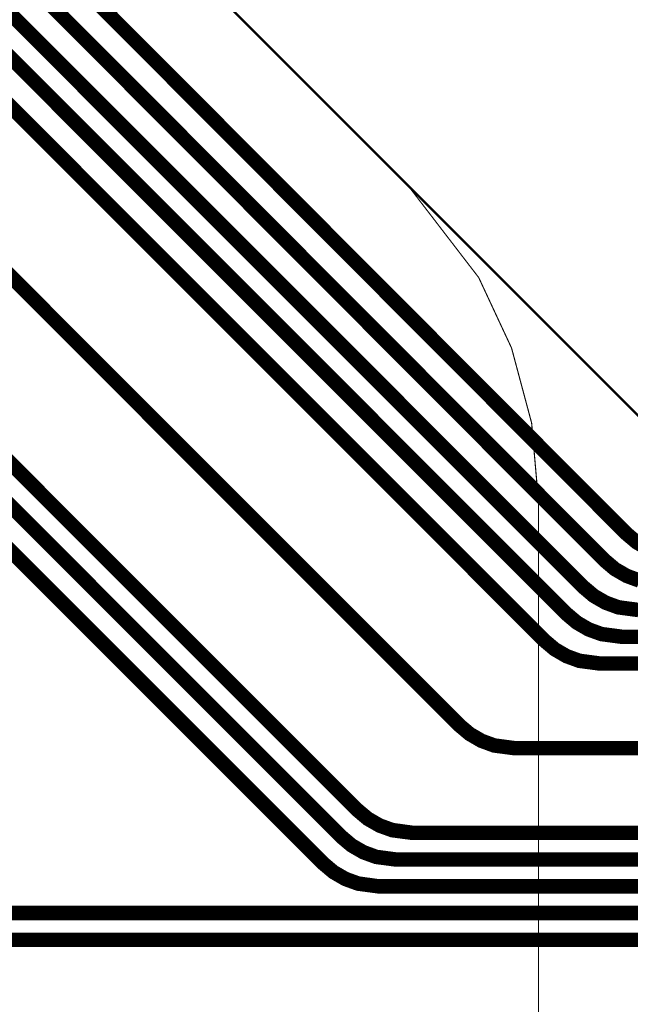
# Model space of a CAD drawing. Extents: x -3.2 to 14.7, y -1.1 to 6.6.
# Drawn here: x 1.3 to 1.6, y 0.5 to 1 of the extents above; entities that cross this region are included whole.
import ezdxf

# ---------------------------------------------------------------- set-up
doc = ezdxf.new("R2010")
doc.units = 0
doc.header["$MEASUREMENT"] = 0
for name, color, linetype in [('12_TRA-FS', 2, 'CONTINUOUS'), ('21_OUTLINE', 230, 'CONTINUOUS'), ('24_STF-', 174, 'CONTINUOUS'), ('6_TRA-NS', 1, 'CONTINUOUS')]:
    doc.layers.add(name, color=color, linetype=linetype)

msp = doc.modelspace()

# ---------------------------------------------------------------- linework, layer by layer
at = {"layer": '12_TRA-FS'}
for points in [[(1.1642, 0.5643, 0.0065, 0.0065, 0), (1.2145, 0.5646, 0.0065, 0.0065, 0), (1.2145, 0.5646, 0.0065, 0.0065, 0), (1.21699, 0.56426, 0.0065, 0.0065, 0), (1.21863, 0.56366, 0.0065, 0.0065, 0), (1.22014, 0.56279, 0.0065, 0.0065, 0), (1.2215, 0.5617, 0.0065, 0.0065, 0), (1.2267, 0.5565, 0.0065, 0.0065, 0), (1.2267, 0.5565, 0.0065, 0.0065, 0), (1.22804, 0.55538, 0.0065, 0.0065, 0), (1.22956, 0.5545, 0.0065, 0.0065, 0), (1.2312, 0.5539, 0.0065, 0.0065, 0), (1.2337, 0.5536, 0.0065, 0.0065, 0), (1.7255, 0.5536, 0.0065, 0.0065, 0), (3.4707, 0.5536, 0.0065, 0.0065, 0), (3.4707, 0.5536, 0.0065, 0.0065, 0), (3.5129, 0.5582, 0.0065, 0.0065, 0), (6.2544, 1.1509, 0.0065, 0.0065, 0)], [(0.9363, 1.0371, 0.0065, 0.0065, 0), (0.9435, 1.04261, 0.0065, 0.0065, 0), (0.94903, 1.04519, 0.0065, 0.0065, 0), (0.95492, 1.04677, 0.0065, 0.0065, 0), (0.961, 1.0473, 0.0065, 0.0065, 0), (1.2716, 1.0473, 0.0065, 0.0065, 0), (1.2716, 1.0473, 0.0065, 0.0065, 0), (1.28072, 1.04609, 0.0065, 0.0065, 0), (1.28645, 1.044, 0.0065, 0.0065, 0), (1.29173, 1.04093, 0.0065, 0.0065, 0), (1.2964, 1.037, 0.0065, 0.0065, 0), (1.5966, 0.7359, 0.0065, 0.0065, 0), (1.5966, 0.7359, 0.0065, 0.0065, 0), (1.60128, 0.73196, 0.0065, 0.0065, 0), (1.60655, 0.72891, 0.0065, 0.0065, 0)], [(0.7922, 0.8752, 0.0065, 0.0065, 0), (0.9419, 1.025, 0.0065, 0.0065, 0), (0.9419, 1.025, 0.0065, 0.0065, 0), (0.9492, 1.03061, 0.0065, 0.0065, 0), (0.95473, 1.03319, 0.0065, 0.0065, 0), (0.96062, 1.03477, 0.0065, 0.0065, 0), (0.9667, 1.0353, 0.0065, 0.0065, 0), (1.2617, 1.0353, 0.0065, 0.0065, 0), (1.2617, 1.0353, 0.0065, 0.0065, 0), (1.27082, 1.03409, 0.0065, 0.0065, 0), (1.27655, 1.03199, 0.0065, 0.0065, 0), (1.28182, 1.02893, 0.0065, 0.0065, 0), (1.2865, 1.025, 0.0065, 0.0065, 0), (1.5868, 0.7239, 0.0065, 0.0065, 0), (1.5868, 0.7239, 0.0065, 0.0065, 0), (1.59147, 0.71996, 0.0065, 0.0065, 0), (1.59675, 0.71691, 0.0065, 0.0065, 0), (1.60248, 0.71481, 0.0065, 0.0065, 0)], [(0.7599, 0.8252, 0.0065, 0.0065, 0), (0.9476, 1.013, 0.0065, 0.0065, 0), (0.9476, 1.013, 0.0065, 0.0065, 0), (0.9549, 1.01861, 0.0065, 0.0065, 0), (0.96043, 1.02119, 0.0065, 0.0065, 0), (0.96632, 1.02277, 0.0065, 0.0065, 0), (0.9724, 1.0233, 0.0065, 0.0065, 0), (1.2515, 1.0233, 0.0065, 0.0065, 0), (1.2515, 1.0233, 0.0065, 0.0065, 0), (1.26062, 1.02209, 0.0065, 0.0065, 0), (1.26635, 1.01999, 0.0065, 0.0065, 0), (1.27163, 1.01693, 0.0065, 0.0065, 0), (1.2763, 1.013, 0.0065, 0.0065, 0), (1.5773, 0.7119, 0.0065, 0.0065, 0), (1.5773, 0.7119, 0.0065, 0.0065, 0), (1.58197, 0.70796, 0.0065, 0.0065, 0), (1.58725, 0.70491, 0.0065, 0.0065, 0), (1.59298, 0.70281, 0.0065, 0.0065, 0), (1.6021, 0.7016, 0.0065, 0.0065, 0)], [(1.7255, 0.6896, 0.0065, 0.0065, 0), (1.5945, 0.6896, 0.0065, 0.0065, 0), (1.5945, 0.6896, 0.0065, 0.0065, 0), (1.58538, 0.69081, 0.0065, 0.0065, 0), (1.57965, 0.6929, 0.0065, 0.0065, 0), (1.57438, 0.69596, 0.0065, 0.0065, 0), (1.5697, 0.6999, 0.0065, 0.0065, 0), (1.2687, 1.001, 0.0065, 0.0065, 0), (1.2687, 1.001, 0.0065, 0.0065, 0), (1.26402, 1.00493, 0.0065, 0.0065, 0), (1.25875, 1.00799, 0.0065, 0.0065, 0), (1.25302, 1.01009, 0.0065, 0.0065, 0), (1.2439, 1.0113, 0.0065, 0.0065, 0), (0.9787, 1.0113, 0.0065, 0.0065, 0), (0.9787, 1.0113, 0.0065, 0.0065, 0), (0.97262, 1.01077, 0.0065, 0.0065, 0), (0.96673, 1.00919, 0.0065, 0.0065, 0), (0.9612, 1.00661, 0.0065, 0.0065, 0), (0.9539, 1.001, 0.0065, 0.0065, 0), (0.8973, 0.9444, 0.0065, 0.0065, 0)], [(0.9123, 0.94, 0.0065, 0.0065, 0), (0.9613, 0.989, 0.0065, 0.0065, 0), (0.9613, 0.989, 0.0065, 0.0065, 0), (0.96864, 0.99461, 0.0065, 0.0065, 0), (0.97417, 0.99716, 0.0065, 0.0065, 0), (0.98005, 0.99872, 0.0065, 0.0065, 0), (0.9861, 0.9993, 0.0065, 0.0065, 0), (1.234, 0.9993, 0.0065, 0.0065, 0), (1.234, 0.9993, 0.0065, 0.0065, 0), (1.24312, 0.99809, 0.0065, 0.0065, 0), (1.24885, 0.996, 0.0065, 0.0065, 0), (1.25412, 0.99294, 0.0065, 0.0065, 0), (1.2588, 0.989, 0.0065, 0.0065, 0), (1.5598, 0.6879, 0.0065, 0.0065, 0), (1.5598, 0.6879, 0.0065, 0.0065, 0), (1.56448, 0.68396, 0.0065, 0.0065, 0), (1.56975, 0.6809, 0.0065, 0.0065, 0), (1.57548, 0.67881, 0.0065, 0.0065, 0), (1.5846, 0.6776, 0.0065, 0.0065, 0), (1.7255, 0.6776, 0.0065, 0.0065, 0)], [(1.2209, 0.9508, 0.0065, 0.0065, 0), (1.5216, 0.6499, 0.0065, 0.0065, 0), (1.5216, 0.6499, 0.0065, 0.0065, 0), (1.52628, 0.64597, 0.0065, 0.0065, 0), (1.53155, 0.64291, 0.0065, 0.0065, 0), (1.53728, 0.64081, 0.0065, 0.0065, 0), (1.5464, 0.6396, 0.0065, 0.0065, 0), (1.7255, 0.6396, 0.0065, 0.0065, 0)], [(1.2328, 0.8549, 0.0065, 0.0065, 0), (1.4758, 0.6119, 0.0065, 0.0065, 0), (1.4758, 0.6119, 0.0065, 0.0065, 0), (1.48046, 0.60799, 0.0065, 0.0065, 0), (1.48574, 0.60494, 0.0065, 0.0065, 0), (1.49146, 0.60286, 0.0065, 0.0065, 0), (1.5006, 0.6016, 0.0065, 0.0065, 0), (1.7255, 0.6016, 0.0065, 0.0065, 0)], [(1.2637, 0.8049, 0.0065, 0.0065, 0), (1.4686, 0.5999, 0.0065, 0.0065, 0), (1.4686, 0.5999, 0.0065, 0.0065, 0), (1.47327, 0.59596, 0.0065, 0.0065, 0), (1.47855, 0.59291, 0.0065, 0.0065, 0), (1.48428, 0.59081, 0.0065, 0.0065, 0), (1.4934, 0.5896, 0.0065, 0.0065, 0), (1.7255, 0.5896, 0.0065, 0.0065, 0)], [(1.2927, 0.7558, 0.0065, 0.0065, 0), (1.4605, 0.5879, 0.0065, 0.0065, 0), (1.4605, 0.5879, 0.0065, 0.0065, 0), (1.46517, 0.58396, 0.0065, 0.0065, 0), (1.47045, 0.58091, 0.0065, 0.0065, 0), (1.47618, 0.57881, 0.0065, 0.0065, 0), (1.4853, 0.5776, 0.0065, 0.0065, 0), (1.7255, 0.5776, 0.0065, 0.0065, 0)], [(1.2453, 0.5656, 0.0065, 0.0065, 0), (1.7255, 0.5656, 0.0065, 0.0065, 0)]]:
    msp.add_lwpolyline(points, format="xyseb", dxfattribs=at)
at = {"layer": '21_OUTLINE'}
msp.add_lwpolyline([(0.1937, 1.0735, 0.001, 0.001, 0), (1.2344, 1.0735, 0.001, 0.001, 0), (1.2344, 1.0735, 0.001, 0.001, 0), (1.28616, 1.06669, 0.001, 0.001, 0), (1.31892, 1.05476, 0.001, 0.001, 0), (1.34912, 1.03733, 0.001, 0.001, 0), (1.3758, 1.0149, 0.001, 0.001, 0), (1.6133, 0.7774, 0.001, 0.001, 0)], format="xyseb", dxfattribs=at)
at = {"layer": '24_STF-'}
msp.add_lwpolyline([(1.5571, 0.4009, 0.0005, 0.0005, 0), (1.5571, 0.7508, 0.0005, 0.0005, 0), (1.5571, 0.7508, 0.0005, 0.0005, 0), (1.55406, 0.78553, 0.0005, 0.0005, 0), (1.54504, 0.8192, 0.0005, 0.0005, 0), (1.53031, 0.8508, 0.0005, 0.0005, 0), (1.4985, 0.8922, 0.0005, 0.0005, 0), (1.3758, 1.0149, 0.0005, 0.0005, 0), (1.3758, 1.0149, 0.0005, 0.0005, 0), (1.3491, 1.03731, 0.0005, 0.0005, 0), (1.31891, 1.05473, 0.0005, 0.0005, 0), (1.28616, 1.06666, 0.0005, 0.0005, 0), (1.2344, 1.0735, 0.0005, 0.0005, 0), (0.1937, 1.0735, 0.0005, 0.0005, 0)], format="xyseb", dxfattribs=at)
at = {"layer": '6_TRA-NS'}
for points in [[(1.1762, 0.8395, 0.0065, 0.0065, 0), (1.2208, 0.8395, 0.0065, 0.0065, 0), (1.2208, 0.8395, 0.0065, 0.0065, 0), (1.22604, 0.8388, 0.0065, 0.0065, 0), (1.22932, 0.8376, 0.0065, 0.0065, 0), (1.23233, 0.83584, 0.0065, 0.0065, 0), (1.235, 0.8336, 0.0065, 0.0065, 0), (1.4686, 0.5999, 0.0065, 0.0065, 0), (1.4686, 0.5999, 0.0065, 0.0065, 0), (1.47327, 0.59596, 0.0065, 0.0065, 0), (1.47855, 0.59291, 0.0065, 0.0065, 0), (1.48428, 0.59081, 0.0065, 0.0065, 0), (1.4934, 0.5896, 0.0065, 0.0065, 0), (1.7255, 0.5896, 0.0065, 0.0065, 0), (3.4668, 0.5896, 0.0065, 0.0065, 0), (3.4668, 0.5896, 0.0065, 0.0065, 0), (3.5091, 0.5942, 0.0065, 0.0065, 0), (6.2534, 1.1875, 0.0065, 0.0065, 0)], [(1.1762, 0.7895, 0.0065, 0.0065, 0), (1.2465, 0.7895, 0.0065, 0.0065, 0), (1.2465, 0.7895, 0.0065, 0.0065, 0), (1.25426, 0.78848, 0.0065, 0.0065, 0), (1.25918, 0.78669, 0.0065, 0.0065, 0), (1.26371, 0.78407, 0.0065, 0.0065, 0), (1.2677, 0.7807, 0.0065, 0.0065, 0), (1.4605, 0.5879, 0.0065, 0.0065, 0), (1.4605, 0.5879, 0.0065, 0.0065, 0), (1.46517, 0.58399, 0.0065, 0.0065, 0), (1.47044, 0.58094, 0.0065, 0.0065, 0), (1.47616, 0.57886, 0.0065, 0.0065, 0), (1.4853, 0.5776, 0.0065, 0.0065, 0), (1.7255, 0.5776, 0.0065, 0.0065, 0), (3.4679, 0.5776, 0.0065, 0.0065, 0), (3.4679, 0.5776, 0.0065, 0.0065, 0), (3.5102, 0.5822, 0.0065, 0.0065, 0), (6.2539, 1.1753, 0.0065, 0.0065, 0)], [(1.1764, 0.5895, 0.0065, 0.0065, 0), (1.1957, 0.5895, 0.0065, 0.0065, 0), (1.2137, 0.5715, 0.0065, 0.0065, 0), (1.2137, 0.5715, 0.0065, 0.0065, 0), (1.21636, 0.56927, 0.0065, 0.0065, 0), (1.21937, 0.56753, 0.0065, 0.0065, 0), (1.22264, 0.56634, 0.0065, 0.0065, 0), (1.2279, 0.5656, 0.0065, 0.0065, 0), (1.7255, 0.5656, 0.0065, 0.0065, 0), (3.4694, 0.5656, 0.0065, 0.0065, 0), (3.4694, 0.5656, 0.0065, 0.0065, 0), (3.5117, 0.5702, 0.0065, 0.0065, 0), (6.254, 1.1631, 0.0065, 0.0065, 0)], [(1.1762, 0.5395, 0.0065, 0.0065, 0), (1.2293, 0.5395, 0.0065, 0.0065, 0), (1.2293, 0.5395, 0.0065, 0.0065, 0), (1.23104, 0.53965, 0.0065, 0.0065, 0), (1.23272, 0.5401, 0.0065, 0.0065, 0), (1.2343, 0.54084, 0.0065, 0.0065, 0), (1.2364, 0.5425, 0.0065, 0.0065, 0), (1.2415, 0.5477, 0.0065, 0.0065, 0), (1.2415, 0.5477, 0.0065, 0.0065, 0), (1.24579, 0.55098, 0.0065, 0.0065, 0), (1.24896, 0.55244, 0.0065, 0.0065, 0), (1.25233, 0.55332, 0.0065, 0.0065, 0), (1.2558, 0.5536, 0.0065, 0.0065, 0), (1.7255, 0.5536, 0.0065, 0.0065, 0), (3.4707, 0.5536, 0.0065, 0.0065, 0), (3.4707, 0.5536, 0.0065, 0.0065, 0), (3.5129, 0.5582, 0.0065, 0.0065, 0), (6.2544, 1.1509, 0.0065, 0.0065, 0)], [(0.9363, 1.0371, 0.0065, 0.0065, 0), (0.9435, 1.04261, 0.0065, 0.0065, 0), (0.94903, 1.04519, 0.0065, 0.0065, 0), (0.95492, 1.04677, 0.0065, 0.0065, 0), (0.961, 1.0473, 0.0065, 0.0065, 0), (1.2716, 1.0473, 0.0065, 0.0065, 0), (1.2716, 1.0473, 0.0065, 0.0065, 0), (1.28072, 1.04609, 0.0065, 0.0065, 0), (1.28645, 1.044, 0.0065, 0.0065, 0), (1.29173, 1.04093, 0.0065, 0.0065, 0), (1.2964, 1.037, 0.0065, 0.0065, 0), (1.5966, 0.7359, 0.0065, 0.0065, 0), (1.5966, 0.7359, 0.0065, 0.0065, 0), (1.60128, 0.73196, 0.0065, 0.0065, 0), (1.60655, 0.72891, 0.0065, 0.0065, 0)], [(0.7903, 0.8733, 0.0065, 0.0065, 0), (0.9419, 1.025, 0.0065, 0.0065, 0), (0.9419, 1.025, 0.0065, 0.0065, 0), (0.9492, 1.03061, 0.0065, 0.0065, 0), (0.95473, 1.03319, 0.0065, 0.0065, 0), (0.96062, 1.03477, 0.0065, 0.0065, 0), (0.9667, 1.0353, 0.0065, 0.0065, 0), (1.2617, 1.0353, 0.0065, 0.0065, 0), (1.2617, 1.0353, 0.0065, 0.0065, 0), (1.27082, 1.03409, 0.0065, 0.0065, 0), (1.27655, 1.03199, 0.0065, 0.0065, 0), (1.28182, 1.02893, 0.0065, 0.0065, 0), (1.2865, 1.025, 0.0065, 0.0065, 0), (1.5868, 0.7239, 0.0065, 0.0065, 0), (1.5868, 0.7239, 0.0065, 0.0065, 0), (1.59147, 0.71996, 0.0065, 0.0065, 0), (1.59675, 0.71691, 0.0065, 0.0065, 0), (1.60248, 0.71481, 0.0065, 0.0065, 0)], [(0.7073, 0.7896, 0.0065, 0.0065, 0), (0.7267, 0.7895, 0.0065, 0.0065, 0), (0.9476, 1.0129, 0.0065, 0.0065, 0), (0.9476, 1.0129, 0.0065, 0.0065, 0), (0.955, 1.01861, 0.0065, 0.0065, 0), (0.96053, 1.02119, 0.0065, 0.0065, 0), (0.96642, 1.02277, 0.0065, 0.0065, 0), (0.9725, 1.0233, 0.0065, 0.0065, 0), (1.2515, 1.0233, 0.0065, 0.0065, 0), (1.2515, 1.0233, 0.0065, 0.0065, 0), (1.26062, 1.02209, 0.0065, 0.0065, 0), (1.26635, 1.01999, 0.0065, 0.0065, 0), (1.27163, 1.01693, 0.0065, 0.0065, 0), (1.2763, 1.013, 0.0065, 0.0065, 0), (1.5773, 0.7119, 0.0065, 0.0065, 0), (1.5773, 0.7119, 0.0065, 0.0065, 0), (1.58197, 0.70796, 0.0065, 0.0065, 0), (1.58725, 0.70491, 0.0065, 0.0065, 0), (1.59298, 0.70281, 0.0065, 0.0065, 0), (1.6021, 0.7016, 0.0065, 0.0065, 0)], [(0.8973, 0.9444, 0.0065, 0.0065, 0), (0.9541, 1.0011, 0.0065, 0.0065, 0), (0.9541, 1.0011, 0.0065, 0.0065, 0), (0.9613, 1.00661, 0.0065, 0.0065, 0), (0.96683, 1.00919, 0.0065, 0.0065, 0), (0.97272, 1.01077, 0.0065, 0.0065, 0), (0.9788, 1.0113, 0.0065, 0.0065, 0), (1.2439, 1.0113, 0.0065, 0.0065, 0), (1.2439, 1.0113, 0.0065, 0.0065, 0), (1.25302, 1.01009, 0.0065, 0.0065, 0), (1.25875, 1.00799, 0.0065, 0.0065, 0), (1.26402, 1.00493, 0.0065, 0.0065, 0), (1.2687, 1.001, 0.0065, 0.0065, 0), (1.5697, 0.6999, 0.0065, 0.0065, 0), (1.5697, 0.6999, 0.0065, 0.0065, 0), (1.57438, 0.69596, 0.0065, 0.0065, 0), (1.57965, 0.6929, 0.0065, 0.0065, 0), (1.58538, 0.69081, 0.0065, 0.0065, 0), (1.5945, 0.6896, 0.0065, 0.0065, 0), (1.7255, 0.6896, 0.0065, 0.0065, 0)], [(0.9123, 0.9402, 0.0065, 0.0065, 0), (0.9613, 0.9891, 0.0065, 0.0065, 0), (0.9613, 0.9891, 0.0065, 0.0065, 0), (0.9685, 0.99461, 0.0065, 0.0065, 0), (0.97403, 0.99719, 0.0065, 0.0065, 0), (0.97992, 0.99877, 0.0065, 0.0065, 0), (0.986, 0.9993, 0.0065, 0.0065, 0), (1.234, 0.9993, 0.0065, 0.0065, 0), (1.234, 0.9993, 0.0065, 0.0065, 0), (1.24312, 0.99809, 0.0065, 0.0065, 0), (1.24885, 0.996, 0.0065, 0.0065, 0), (1.25412, 0.99294, 0.0065, 0.0065, 0), (1.2588, 0.989, 0.0065, 0.0065, 0), (1.5598, 0.6879, 0.0065, 0.0065, 0), (1.5598, 0.6879, 0.0065, 0.0065, 0), (1.56448, 0.68396, 0.0065, 0.0065, 0), (1.56975, 0.6809, 0.0065, 0.0065, 0), (1.57548, 0.67881, 0.0065, 0.0065, 0), (1.5846, 0.6776, 0.0065, 0.0065, 0), (1.7255, 0.6776, 0.0065, 0.0065, 0)], [(1.7255, 0.6396, 0.0065, 0.0065, 0), (1.5464, 0.6396, 0.0065, 0.0065, 0), (1.5464, 0.6396, 0.0065, 0.0065, 0), (1.53728, 0.64081, 0.0065, 0.0065, 0), (1.53155, 0.64291, 0.0065, 0.0065, 0), (1.52628, 0.64597, 0.0065, 0.0065, 0), (1.5216, 0.6499, 0.0065, 0.0065, 0), (1.2208, 0.9508, 0.0065, 0.0065, 0)], [(1.2621, 0.8256, 0.0065, 0.0065, 0), (1.4759, 0.6118, 0.0065, 0.0065, 0), (1.4759, 0.6118, 0.0065, 0.0065, 0), (1.48057, 0.60789, 0.0065, 0.0065, 0), (1.48586, 0.60485, 0.0065, 0.0065, 0), (1.4916, 0.60278, 0.0065, 0.0065, 0), (1.5006, 0.6016, 0.0065, 0.0065, 0), (1.7255, 0.6016, 0.0065, 0.0065, 0)]]:
    msp.add_lwpolyline(points, format="xyseb", dxfattribs=at)

doc.saveas('drawing.dxf')
